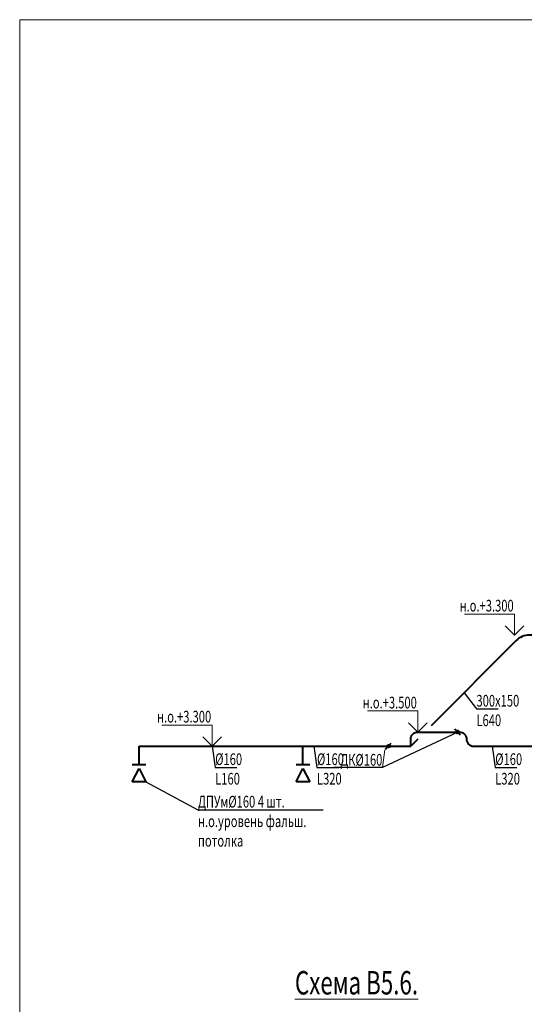
# Model space of a CAD drawing. Units: millimetres. Extents: x 103127 to 748141, y -35495 to 101946.
# Drawn here: x 558605 to 569379, y -14135 to 6872 of the extents above; entities that cross this region are included whole.
import ezdxf
from ezdxf import colors
from ezdxf.entities.mleader import LeaderData, LeaderLine
from ezdxf.math import Vec2, Vec3

# ---------------------------------------------------------------- set-up
doc = ezdxf.new("R2010")
doc.units = ezdxf.units.MM
doc.layers.add('НЕПЕЧАТАТЬ', color=8, linetype='Continuous', lineweight=20, plot=False)
doc.layers.add('ОВ2 вытяжка', color=5, linetype='Continuous', lineweight=40)
doc.styles.add('ISOCPEUR_I', font='isocpeui.ttf', dxfattribs={"width": 0.8, "height": 203.846154})

msp = doc.modelspace()

# ---------------------------------------------------------------- linework, layer by layer
at = {"layer": 'НЕПЕЧАТАТЬ'}
msp.add_lwpolyline([(558604.7, 6871.7), (618004.7, 6871.7), (618004.7, -35128.3), (558604.7, -35128.3)], close=True, dxfattribs=at)
at = {"layer": 'ОВ2 вытяжка', "ltscale": 100}
for p, q in [((561153, -9026.2), (561153, -8627.4)), ((564653, -9026.2), (564653, -8627.4)), ((561297, -9026.2), (561009, -9026.2)), ((564797, -9026.2), (564509, -9026.2)), ((561009, -9389.6), (561153, -9101.6)), ((561153, -9101.6), (561297, -9389.6)), ((564509, -9389.6), (564653, -9101.6)), ((564653, -9101.6), (564797, -9389.6)), ((561297, -9389.6), (561009, -9389.6)), ((564797, -9389.6), (564509, -9389.6))]:
    msp.add_line(p, q, dxfattribs=at)
at = {"layer": 'ОВ2 вытяжка', "color": 7, "lineweight": 13, "ltscale": 100}
for points in [[(569371.3, -6059.4), (569171.3, -6259.4), (568971.3, -6059.4), (569171.3, -6259.4), (569171.3, -5809.4), (568098.7, -5809.4)], [(567303, -8127.4), (567103, -8327.4), (566903, -8127.4), (567103, -8327.4), (567103, -7877.4), (566030.5, -7877.4)], [(562912.8, -8427.4), (562712.8, -8627.4), (562512.8, -8427.4), (562712.8, -8627.4), (562712.8, -8177.4), (561640.2, -8177.4)], [(566403, -8707.4), (566349, -9081.8)]]:
    msp.add_lwpolyline(points, dxfattribs=at)
at = {"layer": 'ОВ2 вытяжка', "ltscale": 100}
for points in [[(569760.6, -6259.4), (569486.7, -6259.4, 0.1989124), (569203.9, -6376.5), (567388.3, -8192.1)], [(566953, -8627.4), (566953, -8477.4, -0.4142136), (567103, -8327.4), (567994.8, -8327.4, -0.4142136), (568144.8, -8477.4), (568144.8, -8477.4, 0.4142136), (568294.8, -8627.4), (571653, -8627.4)]]:
    msp.add_lwpolyline(points, format="xyb", dxfattribs=at)
for points in [[(568013.2, -8391.4), (567893.2, -8263.5)], [(566418, -8691.4), (566538, -8563.5)], [(567104.3, -8476.1), (566953, -8627.4)], [(561153, -8627.4), (566953, -8627.4)]]:
    msp.add_lwpolyline(points, dxfattribs=at)
for centre in [(567953.2, -8327.4), (566478, -8627.4)]:
    msp.add_circle(centre, 31.2, dxfattribs=at)

# ---------------------------------------------------------------- texts
at = {"layer": 'ОВ2 вытяжка', "color": 7, "lineweight": 13, "ltscale": 100, "char_height": 250, "attachment_point": 3, "style": 'ISOCPEUR_I'}
for s, insert in [('{\\W0.7;н.о.+3.300}', (569152.3, -5505.3)), ('{\\W0.7;н.о.+3.500}', (567084.1, -7573.3)), ('{\\W0.7;н.о.+3.300}', (562693.8, -7873.3))]:
    msp.add_mtext(s, dxfattribs=dict(at, insert=insert))
at = {"layer": 'ОВ2 вытяжка', "color": 1, "lineweight": 20, "ltscale": 200, "insert": (564481.4, -13425.4), "char_height": 500, "width": 5208.352, "attachment_point": 1, "style": 'ISOCPEUR_I'}
msp.add_mtext('{\\W0.7;\\LСхема В5.6.}', dxfattribs=at)

# ---------------------------------------------------------------- leaders
at = {"layer": 'ОВ2 вытяжка', "color": 7, "lineweight": 13, "ltscale": 100}
ml = msp.add_multileader_mtext('Standard', dxfattribs=at)
ml.set_content('\\pxsm0.7;{\\W0.7;300х150\\PL640}', color=7, style='ISOCPEUR_I')
ml.set_leader_properties()
ml.build(insert=Vec2(0, 0))
ml.multileader.update_dxf_attribs({"text_left_attachment_type": 6, "text_right_attachment_type": 6, "dogleg_length": 0.36, "arrow_head_size": 0.18})
ctx = ml.context
ctx.base_point, ctx.char_height, ctx.arrow_head_size, ctx.landing_gap_size, ctx.plane_origin = Vec3(568357, -7833.8), 250, 0.18, 0.09, Vec3(601398.1, 3309.5)
ctx.left_attachment, ctx.right_attachment = 6, 6
notes = []
notes.append((ctx, [(0, (1, 1, 0), (568356.6, -7833.8), (1, 0), 0.36, [(1, [(568092.1, -7488.3)], 0, [])])]))
ctx.mtext.insert, ctx.mtext.rotation, ctx.mtext.width, ctx.mtext.defined_height, ctx.mtext.flow_direction = Vec3(568357.1, -7533.8), 6.2831853, 458.881, 2454.2, 5
ml = msp.add_multileader_mtext('Standard', dxfattribs=at)
ml.set_content('\\pxsm0.7;{\\W0.7;ДК%%C160}', color=7, style='ISOCPEUR_I')
ml.set_leader_properties()
ml.build(insert=Vec2(0, 0))
ml.multileader.update_dxf_attribs({"text_left_attachment_type": 6, "text_right_attachment_type": 6, "dogleg_length": 0.36, "arrow_head_size": 0.18})
ctx = ml.context
ctx.base_point, ctx.char_height, ctx.arrow_head_size, ctx.landing_gap_size, ctx.plane_origin = Vec3(565534.9, -9081.8), 250, 0.18, 0.09, Vec3(562985.4, -13345.4)
ctx.left_attachment, ctx.right_attachment, ctx.text_align_type = 6, 6, 2
notes.append((ctx, [(0, (1, 1, 0), (566349, -9081.8), (-1, 0), 0.36, [(0, [(567957.9, -8332.5)], 0, [])])]))
ctx.mtext.insert, ctx.mtext.alignment, ctx.mtext.flow_direction = Vec3(566348.6, -8794.3), 3, 5
ml = msp.add_multileader_mtext('Standard', dxfattribs=at)
ml.set_content('\\pxsm0.7;{\\W0.7;%%C160\\PL160}', color=7, style='ISOCPEUR_I')
ml.set_leader_properties()
ml.build(insert=Vec2(0, 0))
ml.multileader.update_dxf_attribs({"text_left_attachment_type": 6, "text_right_attachment_type": 6, "dogleg_length": 0.36, "arrow_head_size": 0.18})
ctx = ml.context
ctx.base_point, ctx.char_height, ctx.arrow_head_size, ctx.landing_gap_size, ctx.plane_origin = Vec3(562779.2, -9080.8), 250, 0.18, 0.09, Vec3(595820.2, 2062.5)
ctx.left_attachment, ctx.right_attachment = 6, 6
notes.append((ctx, [(0, (1, 1, 0), (562778.8, -9080.8), (1, 0), 0.36, [(1, [(562712.8, -8627.4)], 0, [])])]))
ctx.mtext.insert, ctx.mtext.rotation, ctx.mtext.width, ctx.mtext.defined_height, ctx.mtext.flow_direction = Vec3(562779.2, -8780.8), 6.2831853, 458.881, 2454.2, 5
ml = msp.add_multileader_mtext('Standard', dxfattribs=at)
ml.set_content('\\pxsm0.7;{\\W0.7;%%C160\\PL320}', color=7, style='ISOCPEUR_I')
ml.set_leader_properties()
ml.build(insert=Vec2(0, 0))
ml.multileader.update_dxf_attribs({"text_left_attachment_type": 6, "text_right_attachment_type": 6, "dogleg_length": 0.36, "arrow_head_size": 0.18})
ctx = ml.context
ctx.base_point, ctx.char_height, ctx.arrow_head_size, ctx.landing_gap_size, ctx.plane_origin = Vec3(564952.6, -9080.8), 250, 0.18, 0.09, Vec3(597993.6, 2062.5)
ctx.left_attachment, ctx.right_attachment = 6, 6
notes.append((ctx, [(0, (1, 1, 0), (564952.2, -9080.8), (1, 0), 0.36, [(1, [(564886.2, -8627.4)], 0, [])])]))
ctx.mtext.insert, ctx.mtext.rotation, ctx.mtext.width, ctx.mtext.defined_height, ctx.mtext.flow_direction = Vec3(564952.6, -8780.8), 6.2831853, 458.881, 2454.2, 5
ml = msp.add_multileader_mtext('Standard', dxfattribs=at)
ml.set_content('\\pxsm0.7;{\\W0.7;%%C160\\PL320}', color=7, style='ISOCPEUR_I')
ml.set_leader_properties()
ml.build(insert=Vec2(0, 0))
ml.multileader.update_dxf_attribs({"text_left_attachment_type": 6, "text_right_attachment_type": 6, "dogleg_length": 0.36, "arrow_head_size": 0.18})
ctx = ml.context
ctx.base_point, ctx.char_height, ctx.arrow_head_size, ctx.landing_gap_size, ctx.plane_origin = Vec3(568758, -9080.8), 250, 0.18, 0.09, Vec3(601799.1, 2062.5)
ctx.left_attachment, ctx.right_attachment = 6, 6
notes.append((ctx, [(0, (1, 1, 0), (568757.7, -9080.8), (1, 0), 0.36, [(1, [(568691.7, -8627.4)], 0, [])])]))
ctx.mtext.insert, ctx.mtext.rotation, ctx.mtext.width, ctx.mtext.defined_height, ctx.mtext.flow_direction = Vec3(568758.1, -8780.8), 6.2831853, 458.881, 2454.2, 5
ml = msp.add_multileader_mtext('Standard', dxfattribs=at)
ml.set_content('\\pxsm0.7;{\\W0.7;ДПУм%%C160 4 шт.\\Pн.о.уровень фальш.\\Pпотолка}', color=7, style='ISOCPEUR_I')
ml.set_leader_properties()
ml.build(insert=Vec2(0, 0))
ml.multileader.update_dxf_attribs({"text_left_attachment_type": 6, "text_right_attachment_type": 6, "dogleg_length": 0.36, "arrow_head_size": 0.18})
ctx = ml.context
ctx.base_point, ctx.char_height, ctx.arrow_head_size, ctx.landing_gap_size, ctx.plane_origin = Vec3(562411.2, -9987.4), 250, 0.18, 0.09, Vec3(561457.8, -6824.2)
ctx.left_attachment, ctx.right_attachment = 6, 6
notes.append((ctx, [(1, (1, 1, 0), (562410.8, -9987.4), (1, 0), 0.36, [(0, [(561297, -9389.6)], 0, [])])]))
ctx.mtext.insert, ctx.mtext.flow_direction = Vec3(562411.2, -9687.4), 5
for ctx, leaders in notes:
    for number, flags, end, landing, length, lines in leaders:
        leader = LeaderData()
        leader.index, (leader.has_last_leader_line, leader.has_dogleg_vector, leader.attachment_direction) = number, flags
        leader.last_leader_point, leader.dogleg_vector, leader.dogleg_length = Vec3(end), Vec3(landing), length
        for number, points, colour, breaks in lines:
            line = LeaderLine()
            line.index, line.vertices, line.color, line.breaks = number, Vec3.list(points), colors.encode_raw_color(colour), breaks
            leader.lines.append(line)
        ctx.leaders.append(leader)

doc.saveas('drawing.dxf')
